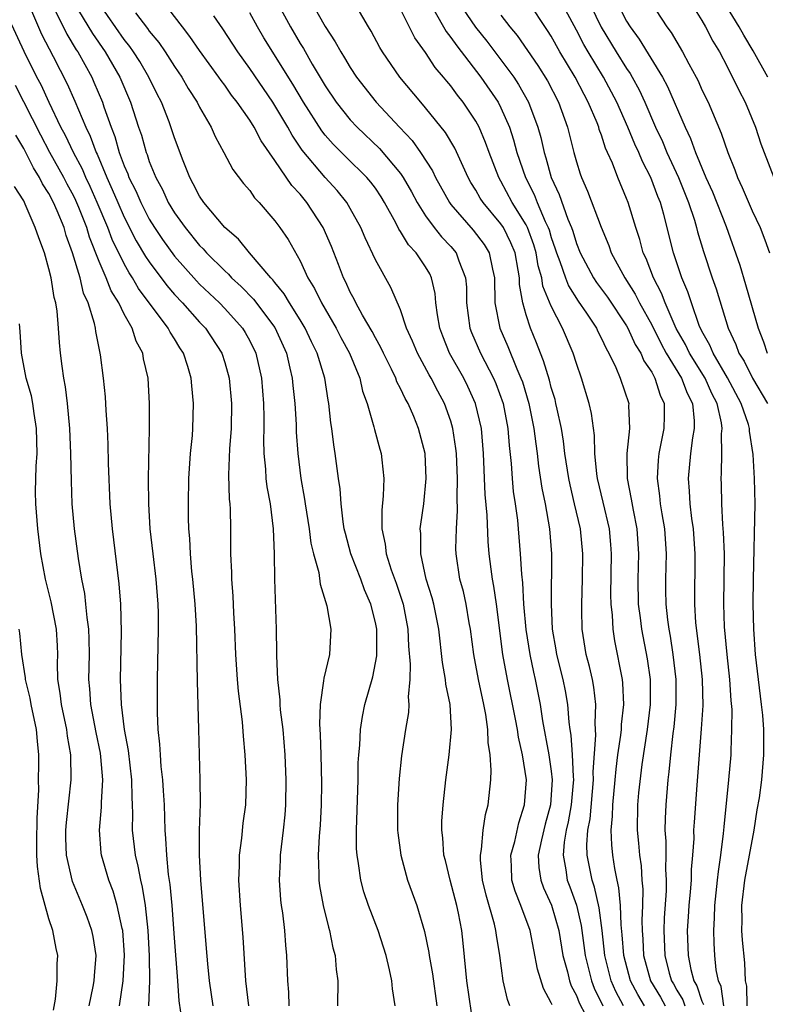
# Model space of a CAD drawing. Units: inches. Extents: x 2604000 to 2607000, y 1524000 to 1527000.
# Drawn here: x 2605405 to 2605464, y 1525123 to 1525202 of the extents above; entities that cross this region are included whole.
import ezdxf

# ---------------------------------------------------------------- set-up
doc = ezdxf.new("R2010")
doc.units = ezdxf.units.IN
doc.header["$MEASUREMENT"] = 0
doc.layers.add('LD26041524_2ft', color=62, linetype='Continuous')

msp = doc.modelspace()

# ---------------------------------------------------------------- linework, layer by layer
at = {"layer": 'LD26041524_2ft'}
for points, elevation in [([(2605464.234, 1525197), (2605463.082, 1525199.082), (2605462.327, 1525200.327), (2605461.964, 1525201), (2605459.523, 1525205)], 7796), ([(2605449.673, 1525203.672), (2605450.972, 1525200.972), (2605452.168, 1525199), (2605453, 1525197.671), (2605453.276, 1525197.276), (2605453.434, 1525197), (2605453.989, 1525195.989), (2605454.446, 1525195), (2605455.311, 1525193), (2605455.857, 1525191.857), (2605456.212, 1525191), (2605457.125, 1525189), (2605457.931, 1525187), (2605458.395, 1525185.605), (2605458.571, 1525185), (2605458.655, 1525184.654), (2605459.112, 1525183.112), (2605459.812, 1525181), (2605460.12, 1525180.12), (2605461.088, 1525177), (2605461.7, 1525175.7), (2605461.936, 1525175), (2605462.35, 1525174.35), (2605463.013, 1525173), (2605464.22, 1525171)], 7804), ([(2605420.075, 1525123), (2605419.796, 1525125), (2605419.654, 1525126.346), (2605419.564, 1525127.564), (2605419.092, 1525133), (2605418.989, 1525135), (2605419.006, 1525137), (2605419.065, 1525139.065), (2605419.05, 1525141), (2605418.952, 1525145.048), (2605418.83, 1525148.83), (2605418.749, 1525153.251), (2605418.653, 1525155), (2605418.467, 1525157), (2605418.394, 1525157.606), (2605418.271, 1525159), (2605418.218, 1525160.218), (2605418.146, 1525161), (2605418.12, 1525161.88), (2605418.109, 1525163), (2605418.151, 1525165), (2605418.289, 1525167), (2605418.43, 1525168.43), (2605418.469, 1525169), (2605418.53, 1525171), (2605418.383, 1525172.383), (2605418.34, 1525173), (2605418.07, 1525173.929), (2605417.722, 1525175), (2605417.428, 1525175.428), (2605417, 1525176.148), (2605416.662, 1525176.662), (2605416.506, 1525177), (2605414.149, 1525180.149), (2605413.664, 1525181), (2605413.396, 1525181.396), (2605413, 1525182.107), (2605412.047, 1525184.047), (2605411.695, 1525185), (2605410.85, 1525187), (2605410.283, 1525188.283), (2605409.941, 1525189), (2605409.669, 1525189.669), (2605408.968, 1525191), (2605408.329, 1525192.329), (2605407.962, 1525193), (2605407.019, 1525194.981), (2605406.385, 1525196.385), (2605406.058, 1525197), (2605405.038, 1525199.038), (2605403.199, 1525203)], 7840), ([(2605405.549, 1525202.451), (2605406.425, 1525200.425), (2605407.358, 1525198.642), (2605408.465, 1525196.465), (2605409.07, 1525195.07), (2605409.938, 1525193), (2605410.297, 1525192.297), (2605410.762, 1525191), (2605410.844, 1525190.844), (2605411.611, 1525189), (2605412.052, 1525188.052), (2605412.485, 1525187), (2605413, 1525185.823), (2605413.961, 1525183.961), (2605414.702, 1525182.702), (2605415, 1525182.263), (2605416.392, 1525180.392), (2605417, 1525179.681), (2605417.639, 1525179), (2605419, 1525177.48), (2605419.463, 1525177), (2605420.772, 1525175), (2605421, 1525174.266), (2605421.348, 1525173), (2605421.537, 1525171), (2605421.509, 1525169), (2605421.385, 1525167.385), (2605421.309, 1525165.309), (2605421.362, 1525163.363), (2605421.408, 1525163), (2605421.437, 1525162.563), (2605421.467, 1525161), (2605421.471, 1525159), (2605421.535, 1525157.535), (2605421.534, 1525157), (2605421.638, 1525155.638), (2605421.694, 1525154.305), (2605421.78, 1525153), (2605421.863, 1525151), (2605421.986, 1525149), (2605422.066, 1525148.066), (2605422.388, 1525145.612), (2605422.469, 1525144.469), (2605422.614, 1525143), (2605422.704, 1525141), (2605422.649, 1525139), (2605422.452, 1525137.548), (2605422.344, 1525136.344), (2605422.156, 1525135), (2605422.158, 1525134.159), (2605422.11, 1525133), (2605422.244, 1525131), (2605422.456, 1525128.456), (2605422.652, 1525125), (2605422.895, 1525123)], 7838), ([(2605407.319, 1525202.681), (2605408.426, 1525200.426), (2605409.179, 1525199.179), (2605409.301, 1525199), (2605410.411, 1525197), (2605410.596, 1525196.596), (2605411.267, 1525195), (2605411.385, 1525194.615), (2605411.96, 1525193), (2605412.264, 1525192.264), (2605412.608, 1525191), (2605413, 1525189.928), (2605413.281, 1525189.281), (2605413.374, 1525189), (2605413.926, 1525187.926), (2605414.321, 1525187), (2605415, 1525185.685), (2605415.42, 1525185), (2605416.055, 1525184.055), (2605417, 1525182.739), (2605418.755, 1525180.755), (2605419, 1525180.503), (2605420.583, 1525179), (2605421, 1525178.567), (2605422.421, 1525177), (2605422.642, 1525176.642), (2605423, 1525175.99), (2605423.487, 1525175), (2605423.92, 1525173), (2605424.094, 1525171), (2605424.13, 1525169.87), (2605424.13, 1525169), (2605424.098, 1525168.098), (2605424.121, 1525167), (2605424.255, 1525165.745), (2605424.286, 1525165), (2605424.356, 1525164.356), (2605424.618, 1525163), (2605424.863, 1525161), (2605424.936, 1525159), (2605424.968, 1525157), (2605425.105, 1525153), (2605425.127, 1525151.127), (2605425.117, 1525150.883), (2605425.195, 1525149), (2605425.388, 1525147.388), (2605425.392, 1525147), (2605425.425, 1525146.575), (2605425.623, 1525145), (2605425.792, 1525143), (2605425.876, 1525141), (2605425.845, 1525139), (2605425.784, 1525138.217), (2605425.659, 1525137), (2605425.414, 1525135), (2605425.409, 1525134.591), (2605425.335, 1525133), (2605425.443, 1525131.443), (2605425.496, 1525131), (2605425.592, 1525130.408), (2605425.75, 1525129), (2605425.833, 1525127.833), (2605425.931, 1525127), (2605426.01, 1525125), (2605426.086, 1525124.086), (2605426.102, 1525123)], 7836), ([(2605409, 1525202.92), (2605410.465, 1525200.465), (2605411.478, 1525199), (2605412.657, 1525197), (2605413.512, 1525195), (2605414.149, 1525193), (2605414.365, 1525192.365), (2605414.739, 1525191), (2605414.818, 1525190.818), (2605415, 1525190.268), (2605415.512, 1525189), (2605416.041, 1525188.041), (2605416.505, 1525187), (2605417, 1525186.184), (2605417.848, 1525185), (2605419, 1525183.588), (2605419.299, 1525183.299), (2605419.554, 1525183), (2605421, 1525181.554), (2605421.295, 1525181.295), (2605421.551, 1525181), (2605422.305, 1525180.305), (2605423.292, 1525179.292), (2605425, 1525177.039), (2605425.915, 1525175), (2605426.195, 1525173.805), (2605426.363, 1525173), (2605426.416, 1525172.416), (2605426.58, 1525171), (2605426.689, 1525169.311), (2605426.705, 1525168.705), (2605426.812, 1525167), (2605427.057, 1525165), (2605427.354, 1525163.354), (2605427.398, 1525163), (2605427.718, 1525161), (2605427.864, 1525159.865), (2605428.078, 1525159), (2605428.486, 1525157.513), (2605428.6, 1525156.6), (2605429.125, 1525154.875), (2605429.441, 1525153), (2605429.336, 1525151), (2605428.887, 1525149.113), (2605428.881, 1525148.882), (2605428.597, 1525147), (2605428.552, 1525145.448), (2605428.614, 1525144.614), (2605428.667, 1525143), (2605428.712, 1525140.711), (2605428.685, 1525139), (2605428.597, 1525137.403), (2605428.52, 1525136.52), (2605428.436, 1525135), (2605428.498, 1525133.502), (2605428.491, 1525133), (2605428.543, 1525132.543), (2605428.829, 1525131), (2605429.258, 1525129.258), (2605429.347, 1525129), (2605429.621, 1525127.621), (2605429.803, 1525127), (2605429.887, 1525125.887), (2605430.019, 1525125), (2605429.991, 1525123)], 7834), ([(2605434.575, 1525123), (2605434.355, 1525124.355), (2605434.315, 1525125), (2605434.134, 1525125.866), (2605433.851, 1525127), (2605433.213, 1525129), (2605432.454, 1525131), (2605432.084, 1525132.084), (2605431.836, 1525133), (2605431.668, 1525134.332), (2605431.54, 1525135), (2605431.504, 1525135.505), (2605431.504, 1525137), (2605431.619, 1525141), (2605431.636, 1525142.364), (2605431.675, 1525143), (2605431.753, 1525143.752), (2605431.801, 1525145), (2605431.963, 1525146.037), (2605432.169, 1525147), (2605432.791, 1525149.209), (2605433.105, 1525150.895), (2605433.103, 1525153), (2605433, 1525153.532), (2605432.646, 1525155), (2605432.138, 1525156.138), (2605431.832, 1525157), (2605431.052, 1525159), (2605430.617, 1525160.617), (2605430.526, 1525161), (2605430.429, 1525161.571), (2605430.264, 1525163), (2605430.19, 1525164.19), (2605430.067, 1525165), (2605429.809, 1525167), (2605429.683, 1525167.683), (2605429.535, 1525169), (2605429.456, 1525169.456), (2605429.298, 1525171), (2605429.243, 1525171.243), (2605428.965, 1525173), (2605428.356, 1525175), (2605427.901, 1525175.902), (2605427.401, 1525177), (2605427, 1525177.665), (2605426.148, 1525179), (2605425.732, 1525179.732), (2605425, 1525180.616), (2605424.836, 1525180.836), (2605424.671, 1525181), (2605422.964, 1525183), (2605422.09, 1525184.09), (2605421, 1525185.021), (2605419.336, 1525187), (2605419, 1525187.499), (2605418.503, 1525188.503), (2605418.215, 1525189), (2605417.683, 1525190.317), (2605417, 1525192.144), (2605416.794, 1525192.794), (2605416.568, 1525193.433), (2605415.959, 1525195), (2605415.63, 1525195.63), (2605414.973, 1525197), (2605414.235, 1525198.235), (2605413.752, 1525199), (2605413.446, 1525199.446), (2605413, 1525200.003), (2605411, 1525202.861)], 7832), ([(2605440.84, 1525121.16), (2605440.29, 1525125), (2605440.192, 1525125.808), (2605439.989, 1525127.99), (2605439.88, 1525129), (2605439.62, 1525130.38), (2605439.486, 1525131), (2605438.957, 1525133), (2605438.578, 1525134.578), (2605438.461, 1525135), (2605438.377, 1525136.377), (2605438.289, 1525137), (2605438.297, 1525137.703), (2605438.386, 1525139), (2605438.603, 1525141), (2605438.867, 1525143), (2605439.063, 1525145), (2605438.963, 1525147), (2605438.612, 1525148.613), (2605438.586, 1525149), (2605438.342, 1525150.343), (2605438.056, 1525153), (2605437.646, 1525155), (2605437.511, 1525155.511), (2605437.041, 1525157), (2605436.607, 1525159), (2605436.618, 1525160.618), (2605436.576, 1525161), (2605436.614, 1525161.386), (2605436.847, 1525163), (2605437.049, 1525165), (2605436.959, 1525167), (2605436.436, 1525169), (2605436.054, 1525169.946), (2605435.597, 1525171), (2605435.373, 1525171.373), (2605435, 1525172.194), (2605434.719, 1525172.719), (2605434.627, 1525173), (2605434.289, 1525173.711), (2605433.639, 1525175), (2605433.441, 1525175.442), (2605433, 1525176.209), (2605432.73, 1525176.73), (2605431.964, 1525178.036), (2605431.443, 1525179), (2605431.304, 1525179.304), (2605431, 1525179.869), (2605430.653, 1525180.653), (2605430.471, 1525181), (2605430.07, 1525182.07), (2605429.497, 1525183.497), (2605428.829, 1525185), (2605427.537, 1525187), (2605427, 1525187.654), (2605426.352, 1525188.352), (2605425, 1525190.344), (2605423.908, 1525191.908), (2605423.349, 1525193), (2605423, 1525193.551), (2605421.989, 1525195), (2605421.551, 1525195.551), (2605421, 1525196.342), (2605420.715, 1525196.715), (2605420.529, 1525197), (2605419, 1525199.121), (2605418.238, 1525200.238), (2605417.636, 1525201), (2605416.114, 1525203)], 7828), ([(2605425.146, 1525203), (2605426.238, 1525201), (2605427, 1525199.684), (2605427.267, 1525199.267), (2605427.975, 1525198.026), (2605429, 1525196.306), (2605429.882, 1525195), (2605431, 1525193.591), (2605431.544, 1525193), (2605433.314, 1525191.314), (2605435, 1525189.319), (2605435.221, 1525189), (2605435.865, 1525187.865), (2605436.329, 1525187), (2605437, 1525185.94), (2605437.685, 1525185), (2605438.266, 1525184.266), (2605439, 1525183.503), (2605439.432, 1525183), (2605439.634, 1525182.366), (2605440.186, 1525181), (2605440.245, 1525180.245), (2605440.252, 1525179), (2605440.521, 1525177), (2605440.65, 1525176.65), (2605441.356, 1525175), (2605442.399, 1525173), (2605442.584, 1525172.584), (2605443.171, 1525171), (2605443.551, 1525169), (2605443.644, 1525167.644), (2605443.804, 1525166.197), (2605443.879, 1525165), (2605443.98, 1525163.979), (2605444.13, 1525163), (2605444.305, 1525161.695), (2605444.377, 1525161), (2605444.534, 1525159), (2605444.623, 1525157.377), (2605444.705, 1525156.704), (2605444.804, 1525155), (2605444.981, 1525152.981), (2605445.294, 1525151), (2605445.584, 1525149.584), (2605445.724, 1525149), (2605446.108, 1525147), (2605446.307, 1525145.693), (2605446.815, 1525143), (2605447, 1525141.698), (2605447.082, 1525141), (2605446.954, 1525139), (2605446.523, 1525137.477), (2605446.221, 1525136.221), (2605445.96, 1525135), (2605446.009, 1525134.009), (2605446.165, 1525133), (2605446.385, 1525132.385), (2605447.016, 1525131.016), (2605447.605, 1525129), (2605447.935, 1525127), (2605448.293, 1525125.707), (2605448.456, 1525125), (2605448.593, 1525124.593), (2605449, 1525123.828), (2605449.224, 1525123.224), (2605449.715, 1525122.285)], 7822), ([(2605427.896, 1525203), (2605429, 1525201.014), (2605429.81, 1525199.81), (2605430.238, 1525199), (2605430.541, 1525198.541), (2605431, 1525197.748), (2605431.498, 1525197), (2605433.058, 1525195), (2605434.909, 1525193), (2605435.931, 1525191.931), (2605436.579, 1525191), (2605437.535, 1525189.535), (2605437.786, 1525189), (2605438.889, 1525187), (2605439, 1525186.853), (2605440.79, 1525184.79), (2605441.659, 1525183.659), (2605442.071, 1525183), (2605442.321, 1525181.679), (2605442.493, 1525181), (2605442.521, 1525179), (2605442.902, 1525177), (2605443.536, 1525175.536), (2605444.249, 1525173.751), (2605444.591, 1525173), (2605444.702, 1525172.702), (2605445.219, 1525171), (2605445.625, 1525169), (2605445.765, 1525167.764), (2605445.88, 1525167), (2605445.989, 1525165.989), (2605446.254, 1525164.254), (2605446.517, 1525163), (2605446.873, 1525161), (2605447.016, 1525159), (2605446.992, 1525155), (2605447.085, 1525153), (2605447.372, 1525151.372), (2605447.424, 1525151), (2605447.923, 1525149), (2605448.103, 1525148.103), (2605448.297, 1525147), (2605448.391, 1525145.609), (2605448.479, 1525145), (2605448.56, 1525144.56), (2605448.658, 1525143), (2605448.738, 1525141.262), (2605448.769, 1525141), (2605448.754, 1525140.754), (2605448.597, 1525139), (2605448.351, 1525137.649), (2605448.197, 1525137), (2605448.023, 1525136.023), (2605447.937, 1525135), (2605448.162, 1525133.838), (2605448.279, 1525133), (2605448.481, 1525132.481), (2605449.005, 1525131.005), (2605449.384, 1525129.385), (2605449.708, 1525127), (2605450.197, 1525125), (2605450.414, 1525124.414), (2605451.107, 1525123)], 7820), ([(2605452.753, 1525123), (2605452.141, 1525124.141), (2605451.775, 1525125), (2605451.28, 1525127), (2605451.051, 1525129), (2605450.803, 1525130.804), (2605450.454, 1525132.454), (2605450.263, 1525133), (2605449.869, 1525135), (2605449.834, 1525135.834), (2605449.924, 1525137), (2605450.099, 1525137.901), (2605450.376, 1525141), (2605450.35, 1525141.65), (2605450.56, 1525144.559), (2605450.497, 1525145.503), (2605450.557, 1525147), (2605450.392, 1525148.392), (2605450.274, 1525149), (2605450.043, 1525150.043), (2605449.78, 1525151), (2605449.463, 1525153), (2605449.448, 1525154.552), (2605449.426, 1525155), (2605449.489, 1525157), (2605449.513, 1525159), (2605449.323, 1525161), (2605448.865, 1525163), (2605448.496, 1525164.496), (2605448.397, 1525165), (2605448.092, 1525167), (2605447.978, 1525167.978), (2605447.811, 1525169), (2605447.463, 1525170.537), (2605447.375, 1525171), (2605447.3, 1525171.3), (2605447, 1525172.273), (2605446.854, 1525172.854), (2605446.397, 1525174.397), (2605446.147, 1525175), (2605445.828, 1525175.828), (2605445.341, 1525177), (2605445, 1525178.048), (2605444.728, 1525179), (2605444.48, 1525180.48), (2605444.472, 1525181), (2605444.38, 1525181.62), (2605444.123, 1525183), (2605443.795, 1525183.795), (2605443.191, 1525185), (2605443, 1525185.298), (2605441.569, 1525187), (2605441.346, 1525187.346), (2605441, 1525187.984), (2605440.608, 1525188.609), (2605440.391, 1525189), (2605439.844, 1525190.156), (2605439.32, 1525191.32), (2605438.584, 1525192.584), (2605437, 1525194.545), (2605436.605, 1525195), (2605434.95, 1525197), (2605433.578, 1525199), (2605433.36, 1525199.36), (2605432.657, 1525200.657), (2605432.444, 1525201), (2605431.284, 1525203)], 7818), ([(2605439.596, 1525203), (2605440.969, 1525200.969), (2605441.864, 1525199.864), (2605444.01, 1525197), (2605444.403, 1525196.403), (2605445.196, 1525195), (2605445.938, 1525193), (2605446.17, 1525192.171), (2605446.425, 1525191), (2605446.57, 1525190.57), (2605447, 1525189), (2605447.638, 1525187.638), (2605448.318, 1525185.681), (2605448.608, 1525185), (2605448.711, 1525184.711), (2605449, 1525183.734), (2605449.291, 1525183), (2605450.361, 1525181), (2605450.616, 1525180.616), (2605451.469, 1525179.469), (2605453, 1525177.189), (2605453.107, 1525177), (2605453.695, 1525175.696), (2605454.132, 1525175), (2605454.376, 1525174.375), (2605455, 1525173.475), (2605455.26, 1525173), (2605455.663, 1525171.662), (2605455.986, 1525171), (2605455.984, 1525170.016), (2605455.959, 1525169), (2605455.57, 1525167), (2605455.519, 1525166.481), (2605455.43, 1525165), (2605455.628, 1525163.628), (2605455.684, 1525163), (2605455.808, 1525162.193), (2605456.021, 1525161), (2605456.141, 1525159), (2605456.084, 1525157), (2605456.11, 1525156.11), (2605456.117, 1525155), (2605456.249, 1525153.751), (2605456.356, 1525153), (2605456.459, 1525152.459), (2605456.688, 1525151), (2605456.927, 1525149), (2605456.932, 1525147), (2605456.764, 1525145.236), (2605456.685, 1525144.685), (2605456.488, 1525143), (2605456.366, 1525141.634), (2605456.284, 1525141), (2605456.121, 1525139), (2605456.073, 1525137.927), (2605456.057, 1525137), (2605456.124, 1525136.123), (2605456.125, 1525135), (2605456.103, 1525133.897), (2605456.161, 1525133), (2605456.148, 1525132.148), (2605455.998, 1525130.002), (2605455.951, 1525129), (2605456.037, 1525127), (2605456.4, 1525125.6), (2605456.574, 1525125), (2605456.735, 1525124.735), (2605457, 1525124.241), (2605457.467, 1525123.467), (2605457.623, 1525123)], 7812), ([(2605460.739, 1525123), (2605460.525, 1525124.526), (2605460.308, 1525125), (2605460.144, 1525125.856), (2605460.037, 1525127), (2605459.975, 1525127.975), (2605459.935, 1525129), (2605460, 1525130.001), (2605460.019, 1525131), (2605460.244, 1525133), (2605460.306, 1525133.694), (2605460.502, 1525135), (2605460.717, 1525136.717), (2605460.755, 1525137.245), (2605461.152, 1525141), (2605461.313, 1525143), (2605461.313, 1525143.312), (2605461.391, 1525145), (2605461.395, 1525146.605), (2605461.331, 1525147.331), (2605461.229, 1525149), (2605461.001, 1525151), (2605460.798, 1525153.202), (2605460.739, 1525155), (2605460.781, 1525159), (2605460.719, 1525160.719), (2605460.659, 1525161.341), (2605460.575, 1525163), (2605460.549, 1525164.549), (2605460.526, 1525165), (2605460.565, 1525165.435), (2605460.594, 1525167), (2605460.561, 1525168.561), (2605460.611, 1525169), (2605460.562, 1525169.439), (2605460.203, 1525171), (2605459.792, 1525171.792), (2605459.242, 1525173), (2605458.002, 1525175), (2605457.683, 1525175.683), (2605456.958, 1525176.958), (2605456.069, 1525179), (2605455.787, 1525179.787), (2605455.14, 1525181), (2605454.552, 1525182.552), (2605454.331, 1525183), (2605454.056, 1525184.056), (2605453.743, 1525185), (2605453.123, 1525187), (2605453, 1525187.323), (2605452.291, 1525189), (2605451.874, 1525190.126), (2605451.488, 1525191), (2605451.326, 1525191.326), (2605451, 1525192.358), (2605450.825, 1525192.825), (2605450.782, 1525193), (2605450.648, 1525193.351), (2605449.951, 1525195), (2605449.612, 1525195.612), (2605448.897, 1525197), (2605447.687, 1525199), (2605447, 1525200.246), (2605446.712, 1525200.712), (2605445.184, 1525203)], 7808), ([(2605462.599, 1525123), (2605462.561, 1525124.561), (2605462.476, 1525125), (2605462.409, 1525126.409), (2605462.234, 1525128.235), (2605462.187, 1525129), (2605462.203, 1525129.797), (2605462.186, 1525131), (2605462.422, 1525133), (2605463.15, 1525137), (2605463.39, 1525138.61), (2605463.577, 1525139.577), (2605463.768, 1525141), (2605463.938, 1525143), (2605463.915, 1525143.915), (2605463.913, 1525145), (2605463.835, 1525146.165), (2605463.75, 1525147), (2605463.66, 1525147.66), (2605463.271, 1525151), (2605463.124, 1525153), (2605463.08, 1525155), (2605463.091, 1525157), (2605463.225, 1525163), (2605463.195, 1525165), (2605463.075, 1525166.926), (2605462.778, 1525168.778), (2605462.774, 1525169), (2605462.694, 1525169.306), (2605462.129, 1525171), (2605461.04, 1525173.04), (2605459.888, 1525175), (2605459.638, 1525175.638), (2605459, 1525176.751), (2605458.785, 1525177.215), (2605458.158, 1525179), (2605457.885, 1525179.884), (2605457.409, 1525181), (2605456.735, 1525183), (2605455.964, 1525186.035), (2605455.686, 1525187), (2605455.482, 1525187.482), (2605454.93, 1525189), (2605454.265, 1525190.265), (2605453.982, 1525191), (2605453.662, 1525191.662), (2605453.11, 1525193), (2605452.217, 1525195), (2605451.803, 1525195.803), (2605451.155, 1525197), (2605449.935, 1525199), (2605449.592, 1525199.592), (2605449, 1525200.742), (2605447.786, 1525203)], 7806), ([(2605452.207, 1525203), (2605453, 1525201.455), (2605453.277, 1525201), (2605454.009, 1525200.009), (2605455.862, 1525197), (2605456.255, 1525196.255), (2605457.654, 1525193), (2605458.093, 1525192.093), (2605458.483, 1525191), (2605459.32, 1525189), (2605459.844, 1525187.844), (2605460.919, 1525185.081), (2605462.004, 1525182.004), (2605462.476, 1525180.475), (2605463.467, 1525177), (2605463.892, 1525175.892), (2605464.185, 1525175)], 7802), ([(2605454.91, 1525203), (2605456.203, 1525201), (2605456.548, 1525200.548), (2605457.451, 1525199), (2605457.948, 1525198.052), (2605458.536, 1525197), (2605458.691, 1525196.692), (2605459, 1525195.992), (2605459.481, 1525195), (2605460.537, 1525192.537), (2605461.05, 1525191), (2605461.615, 1525189.615), (2605461.833, 1525189), (2605462.21, 1525188.21), (2605463, 1525186.34), (2605463.632, 1525185), (2605464.018, 1525184.018), (2605464.368, 1525183)], 7800), ([(2605458.058, 1525203), (2605459, 1525201.504), (2605459.294, 1525201), (2605459.872, 1525199.871), (2605460.398, 1525199), (2605461, 1525197.849), (2605461.277, 1525197.277), (2605461.443, 1525197), (2605461.942, 1525195.942), (2605462.434, 1525195), (2605463.252, 1525193), (2605463.689, 1525191.69), (2605463.94, 1525191), (2605464.716, 1525189)], 7798), ([(2605413.89, 1525202.11), (2605414.858, 1525200.858), (2605415, 1525200.649), (2605415.749, 1525199.749), (2605416.255, 1525199), (2605417, 1525197.838), (2605417.582, 1525197), (2605418.097, 1525196.097), (2605418.803, 1525195), (2605419, 1525194.601), (2605419.937, 1525193), (2605420.253, 1525192.253), (2605420.94, 1525191), (2605421.643, 1525189.643), (2605422.512, 1525188.512), (2605423, 1525187.948), (2605423.381, 1525187.381), (2605423.75, 1525187), (2605425, 1525185.554), (2605425.402, 1525185), (2605426.049, 1525184.049), (2605427, 1525182.362), (2605427.63, 1525181), (2605428.158, 1525180.158), (2605428.704, 1525179), (2605429.873, 1525177), (2605430.258, 1525176.258), (2605430.95, 1525175), (2605431.764, 1525173), (2605431.983, 1525171.983), (2605432.338, 1525171), (2605432.876, 1525169.124), (2605432.917, 1525168.917), (2605433.355, 1525167.355), (2605433.466, 1525167), (2605433.505, 1525166.495), (2605433.679, 1525165), (2605433.629, 1525163.629), (2605433.504, 1525162.497), (2605433.512, 1525161), (2605433.781, 1525159.781), (2605433.857, 1525159), (2605434.267, 1525157.733), (2605434.659, 1525156.659), (2605435.212, 1525155), (2605435.584, 1525153), (2605435.643, 1525151.643), (2605435.776, 1525150.224), (2605435.738, 1525149), (2605435.612, 1525147.613), (2605435.662, 1525147), (2605435.628, 1525146.372), (2605435.401, 1525145), (2605435.089, 1525142.911), (2605434.891, 1525141.109), (2605434.758, 1525139), (2605434.764, 1525137), (2605434.78, 1525136.78), (2605435.016, 1525135), (2605435.569, 1525133), (2605436.289, 1525131), (2605436.913, 1525128.912), (2605437.249, 1525127.248), (2605437.277, 1525127), (2605437.542, 1525125.542), (2605437.891, 1525123)], 7830), ([(2605443.706, 1525123), (2605443.509, 1525123.509), (2605443.167, 1525125), (2605442.894, 1525127), (2605442.632, 1525128.632), (2605442.598, 1525129), (2605442.485, 1525129.515), (2605441.815, 1525131.815), (2605441.533, 1525133), (2605441.37, 1525134.63), (2605441.358, 1525135), (2605441.459, 1525135.459), (2605441.593, 1525137), (2605441.767, 1525138.233), (2605441.987, 1525139), (2605442.186, 1525141), (2605442.222, 1525141.778), (2605442.138, 1525143), (2605441.968, 1525143.968), (2605441.947, 1525145), (2605441.784, 1525146.216), (2605441.63, 1525147), (2605441.196, 1525149), (2605440.826, 1525151), (2605440.583, 1525153), (2605440.478, 1525153.522), (2605440.221, 1525155), (2605440.002, 1525156.002), (2605439.722, 1525157), (2605439.431, 1525159), (2605439.413, 1525159.413), (2605439.451, 1525161), (2605439.543, 1525162.457), (2605439.503, 1525163.503), (2605439.533, 1525165), (2605439.447, 1525167), (2605439.412, 1525167.412), (2605439.176, 1525169), (2605439, 1525169.593), (2605438.503, 1525171), (2605437.97, 1525171.97), (2605437.445, 1525173), (2605437.278, 1525173.278), (2605436.342, 1525175), (2605435.961, 1525175.961), (2605435.486, 1525177), (2605435, 1525178.453), (2605434.242, 1525180.242), (2605433, 1525182.433), (2605432.179, 1525184.179), (2605431.842, 1525185), (2605431, 1525186.536), (2605430.73, 1525187), (2605429.949, 1525187.949), (2605429, 1525189), (2605427.174, 1525191.174), (2605426.365, 1525192.365), (2605426.024, 1525193), (2605425, 1525194.741), (2605424.832, 1525195), (2605423, 1525197.683), (2605422.052, 1525199), (2605420.847, 1525200.847), (2605420.135, 1525201.865)], 7826), ([(2605447.062, 1525123.062), (2605447, 1525123.246), (2605446.382, 1525124.383), (2605445.917, 1525125.917), (2605445.319, 1525129), (2605444.577, 1525131), (2605444.121, 1525132.121), (2605443.875, 1525133), (2605443.839, 1525134.161), (2605443.793, 1525135), (2605444.092, 1525136.092), (2605444.412, 1525137.588), (2605444.878, 1525139), (2605445.019, 1525141), (2605444.724, 1525143), (2605444.397, 1525144.396), (2605444.316, 1525145), (2605444.162, 1525145.838), (2605443.525, 1525149), (2605443.15, 1525151), (2605442.637, 1525155), (2605442.438, 1525156.437), (2605442.32, 1525157), (2605442.217, 1525157.783), (2605442.07, 1525159), (2605441.982, 1525159.983), (2605441.908, 1525162.092), (2605441.75, 1525163.75), (2605441.597, 1525167), (2605441.435, 1525169), (2605440.983, 1525171), (2605440.352, 1525172.352), (2605440.028, 1525173), (2605438.906, 1525175), (2605438.363, 1525176.363), (2605438.129, 1525177), (2605437.945, 1525178.055), (2605437.82, 1525179), (2605437.757, 1525179.757), (2605437.477, 1525181), (2605437.322, 1525181.322), (2605437, 1525181.869), (2605436.249, 1525183), (2605435.631, 1525183.631), (2605435, 1525184.692), (2605434.87, 1525184.87), (2605434.614, 1525185.386), (2605433.728, 1525187), (2605433.454, 1525187.454), (2605433, 1525188.135), (2605432.635, 1525188.635), (2605432.326, 1525189), (2605430.641, 1525190.641), (2605429.642, 1525191.642), (2605429, 1525192.38), (2605428.724, 1525192.724), (2605427.269, 1525195), (2605426.428, 1525196.428), (2605424.129, 1525200.129), (2605423.617, 1525201), (2605423, 1525202.122)], 7824), ([(2605454.433, 1525123), (2605453.89, 1525123.89), (2605453.315, 1525125), (2605452.785, 1525127), (2605452.658, 1525128.658), (2605452.557, 1525129.443), (2605452.503, 1525131), (2605452.39, 1525132.39), (2605452.245, 1525133), (2605452.059, 1525133.942), (2605451.897, 1525135), (2605451.814, 1525135.813), (2605451.763, 1525137), (2605451.88, 1525138.12), (2605451.898, 1525139), (2605452.1, 1525141), (2605452.16, 1525141.84), (2605452.311, 1525143), (2605452.548, 1525144.548), (2605452.586, 1525145), (2605452.601, 1525145.399), (2605452.789, 1525147), (2605452.712, 1525148.712), (2605452.676, 1525149), (2605452.071, 1525152.071), (2605451.931, 1525153), (2605451.877, 1525154.123), (2605451.771, 1525155), (2605451.754, 1525155.755), (2605451.798, 1525159), (2605451.749, 1525159.749), (2605451.63, 1525161), (2605451.138, 1525163.138), (2605450.681, 1525165), (2605450.623, 1525165.377), (2605450.459, 1525167), (2605450.431, 1525168.431), (2605450.196, 1525170.196), (2605450.012, 1525171), (2605449.404, 1525173), (2605449, 1525174.164), (2605448.742, 1525175), (2605447.889, 1525177), (2605447, 1525178.738), (2605446.342, 1525180.342), (2605446.255, 1525181), (2605445.97, 1525181.97), (2605445.807, 1525183), (2605445.623, 1525183.622), (2605445.108, 1525185), (2605445, 1525185.218), (2605443.895, 1525187), (2605443, 1525188.7), (2605442.818, 1525189), (2605442.047, 1525191), (2605441.776, 1525191.777), (2605441.265, 1525193), (2605441, 1525193.492), (2605439.991, 1525195), (2605439.548, 1525195.548), (2605439, 1525196.305), (2605438.678, 1525196.678), (2605438.426, 1525197), (2605437.766, 1525197.766), (2605437, 1525198.943), (2605436.136, 1525200.136), (2605435, 1525202.395)], 7816), ([(2605437.642, 1525202.358), (2605438.623, 1525200.623), (2605439, 1525200.161), (2605439.474, 1525199.474), (2605441.403, 1525197), (2605442.769, 1525195), (2605443, 1525194.55), (2605443.681, 1525193), (2605444.008, 1525192.008), (2605444.273, 1525191), (2605444.941, 1525189), (2605445.634, 1525187.634), (2605445.875, 1525187), (2605446.518, 1525185.482), (2605446.757, 1525185), (2605446.823, 1525184.823), (2605447, 1525184.225), (2605447.323, 1525183.323), (2605447.419, 1525183), (2605447.689, 1525182.311), (2605448.125, 1525181), (2605448.363, 1525180.363), (2605449.146, 1525179.146), (2605449.805, 1525178.195), (2605450.596, 1525177), (2605450.72, 1525176.72), (2605451, 1525176.18), (2605451.365, 1525175.365), (2605451.591, 1525175), (2605452.132, 1525173.867), (2605452.486, 1525173), (2605453.166, 1525171), (2605453.162, 1525170.838), (2605453.24, 1525169), (2605453.022, 1525167), (2605453.044, 1525165), (2605453.376, 1525163.376), (2605453.521, 1525162.48), (2605453.826, 1525161), (2605453.945, 1525159), (2605453.887, 1525157), (2605453.934, 1525155), (2605454.087, 1525153.913), (2605454.197, 1525153), (2605454.64, 1525150.639), (2605454.872, 1525149), (2605454.877, 1525148.878), (2605454.886, 1525147), (2605454.644, 1525145), (2605454.217, 1525142.217), (2605453.958, 1525139.958), (2605453.877, 1525139), (2605453.835, 1525137), (2605453.947, 1525135.947), (2605454.015, 1525135), (2605454.147, 1525134.146), (2605454.222, 1525133), (2605454.288, 1525132.287), (2605454.269, 1525131), (2605454.213, 1525129.787), (2605454.238, 1525129), (2605454.297, 1525128.297), (2605454.357, 1525127), (2605454.905, 1525125), (2605455.692, 1525123.692), (2605456.064, 1525123)], 7814), ([(2605443, 1525201.929), (2605443.712, 1525201), (2605444.298, 1525200.298), (2605445.932, 1525197.932), (2605446.698, 1525196.698), (2605447.589, 1525195), (2605448.303, 1525193), (2605448.788, 1525191), (2605449, 1525190.237), (2605449.295, 1525189.295), (2605449.399, 1525189), (2605449.897, 1525187.897), (2605450.966, 1525185.034), (2605451.579, 1525183.579), (2605451.775, 1525183), (2605452.849, 1525181), (2605453.693, 1525179.693), (2605454.035, 1525179), (2605455, 1525177.261), (2605455.749, 1525175.749), (2605456.16, 1525175), (2605457.383, 1525173), (2605457.814, 1525171.815), (2605458.241, 1525171), (2605458.392, 1525169.608), (2605458.391, 1525169), (2605458.245, 1525168.245), (2605458.08, 1525167), (2605457.895, 1525165), (2605457.993, 1525163.993), (2605458.04, 1525163), (2605458.176, 1525161.824), (2605458.305, 1525161), (2605458.444, 1525159), (2605458.405, 1525155), (2605458.491, 1525153.509), (2605458.802, 1525151), (2605459.018, 1525149), (2605459.062, 1525146.938), (2605458.948, 1525145.053), (2605458.587, 1525140.587), (2605458.367, 1525137.633), (2605458.339, 1525137), (2605458.34, 1525136.34), (2605458.256, 1525135), (2605458.153, 1525133.847), (2605458.137, 1525133), (2605458.065, 1525132.065), (2605457.959, 1525131), (2605457.908, 1525130.092), (2605457.823, 1525129), (2605457.897, 1525127), (2605458.102, 1525125.898), (2605458.343, 1525125), (2605458.59, 1525124.59), (2605459, 1525123.361), (2605459.114, 1525123.114)], 7810), ([(2605417.522, 1525122.478), (2605417.38, 1525123.38), (2605417.271, 1525125), (2605417, 1525128.406), (2605416.821, 1525131), (2605416.671, 1525132.671), (2605416.539, 1525133.461), (2605416.387, 1525135), (2605416.323, 1525136.323), (2605416.253, 1525137), (2605416.199, 1525139), (2605416.139, 1525140.138), (2605416.078, 1525141), (2605415.947, 1525142.053), (2605415.882, 1525143), (2605415.85, 1525143.85), (2605415.715, 1525145), (2605415.653, 1525146.347), (2605415.646, 1525147.646), (2605415.646, 1525149), (2605415.695, 1525151.696), (2605415.735, 1525153), (2605415.729, 1525154.271), (2605415.709, 1525155), (2605415.543, 1525157), (2605415.296, 1525159), (2605415.074, 1525161), (2605414.954, 1525163), (2605414.937, 1525165), (2605415.019, 1525169), (2605415.023, 1525171), (2605414.904, 1525173), (2605414.542, 1525174.542), (2605414.471, 1525175), (2605413.954, 1525175.954), (2605413.624, 1525177), (2605413, 1525178.098), (2605412.57, 1525179), (2605411.963, 1525179.963), (2605411.566, 1525181), (2605411, 1525182.314), (2605410.238, 1525184.238), (2605410.02, 1525185), (2605409.398, 1525186.602), (2605409.163, 1525187.163), (2605409, 1525187.505), (2605408.471, 1525188.471), (2605408.205, 1525189), (2605407.091, 1525191), (2605406.361, 1525192.361), (2605404.337, 1525196.337)], 7842), ([(2605414.95, 1525123), (2605415.034, 1525125), (2605415.02, 1525126.98), (2605414.902, 1525129), (2605414.687, 1525131), (2605414.46, 1525132.46), (2605414.316, 1525133), (2605414.119, 1525134.119), (2605413.889, 1525135), (2605413.669, 1525137), (2605413.691, 1525138.309), (2605413.669, 1525139), (2605413.629, 1525139.629), (2605413.615, 1525141), (2605413.338, 1525143.338), (2605413.016, 1525145), (2605412.782, 1525147), (2605412.719, 1525149), (2605412.789, 1525152.789), (2605412.724, 1525155), (2605412.609, 1525156.608), (2605412.066, 1525161), (2605411.881, 1525163), (2605411.756, 1525166.244), (2605411.729, 1525167.729), (2605411.666, 1525169), (2605411.565, 1525170.435), (2605411.51, 1525171.51), (2605411.363, 1525173), (2605411.123, 1525174.877), (2605410.734, 1525176.733), (2605410.707, 1525177), (2605410.638, 1525177.362), (2605410.128, 1525179), (2605409.772, 1525179.772), (2605409.483, 1525181), (2605408.891, 1525183), (2605408.381, 1525184.381), (2605408.211, 1525185), (2605407.672, 1525186.328), (2605407.376, 1525187), (2605407, 1525187.725), (2605406.494, 1525188.494), (2605406.267, 1525189), (2605405.775, 1525189.775), (2605405, 1525191.313), (2605404.378, 1525192.378)], 7844), ([(2605412.637, 1525123), (2605412.931, 1525125), (2605413.036, 1525127.036), (2605412.879, 1525129), (2605412.832, 1525129.168), (2605412.441, 1525131), (2605412.12, 1525132.12), (2605411.783, 1525133), (2605411.197, 1525135), (2605411.175, 1525135.175), (2605411.023, 1525137), (2605411.187, 1525138.813), (2605411.188, 1525139.188), (2605411.311, 1525141), (2605411.153, 1525142.847), (2605411.116, 1525143.116), (2605410.762, 1525144.762), (2605410.34, 1525147), (2605410.263, 1525148.263), (2605410.185, 1525149), (2605410.229, 1525151), (2605410.22, 1525152.22), (2605410.198, 1525153), (2605410.052, 1525153.948), (2605409.959, 1525155), (2605409.859, 1525155.859), (2605409.623, 1525157), (2605409.361, 1525158.639), (2605409.05, 1525161), (2605408.863, 1525163), (2605408.795, 1525164.795), (2605408.765, 1525167), (2605408.683, 1525169), (2605408.484, 1525171), (2605408.321, 1525172.321), (2605408.182, 1525173), (2605408.05, 1525173.95), (2605407.927, 1525175), (2605407.838, 1525175.838), (2605407.777, 1525177), (2605407.667, 1525178.333), (2605407.552, 1525179), (2605407.425, 1525179.425), (2605407.174, 1525181), (2605407, 1525181.728), (2605406.642, 1525183), (2605406.191, 1525184.191), (2605405.924, 1525185), (2605405.126, 1525186.874), (2605405, 1525187.127), (2605404.269, 1525188.269)], 7846), ([(2605410.208, 1525123), (2605410.523, 1525124.523), (2605410.606, 1525125), (2605410.624, 1525125.376), (2605410.765, 1525127), (2605410.526, 1525128.526), (2605410.433, 1525129), (2605410.056, 1525130.056), (2605409.683, 1525131), (2605408.896, 1525132.896), (2605408.416, 1525135), (2605408.363, 1525136.363), (2605408.356, 1525137), (2605408.396, 1525137.604), (2605408.78, 1525141), (2605408.76, 1525143), (2605408.485, 1525144.485), (2605408.435, 1525145), (2605408.002, 1525147), (2605407.908, 1525147.908), (2605407.725, 1525149), (2605407.689, 1525150.311), (2605407.704, 1525151), (2605407.684, 1525151.683), (2605407.611, 1525153), (2605407.19, 1525155.19), (2605406.74, 1525157), (2605406.373, 1525159), (2605406.113, 1525161), (2605405.964, 1525163), (2605405.949, 1525163.949), (2605405.992, 1525165.992), (2605406.062, 1525167), (2605406.028, 1525169), (2605405.822, 1525170.178), (2605405.718, 1525171), (2605405.607, 1525171.607), (2605405.205, 1525173), (2605404.82, 1525175), (2605404.72, 1525176.72), (2605404.666, 1525177.334)], 7848), ([(2605407.359, 1525122.641), (2605407.518, 1525123.518), (2605407.669, 1525125), (2605407.667, 1525126.333), (2605407.706, 1525127), (2605407.576, 1525127.576), (2605407.313, 1525129), (2605407, 1525129.934), (2605406.343, 1525132.344), (2605406.103, 1525134.103), (2605406.056, 1525135), (2605406.046, 1525136.046), (2605406.064, 1525137.936), (2605406.208, 1525140.208), (2605406.18, 1525141), (2605406.215, 1525142.215), (2605406.201, 1525143), (2605406.088, 1525144.088), (2605406.027, 1525145), (2605405.599, 1525147), (2605405.514, 1525147.514), (2605405.134, 1525149), (2605405.131, 1525149.131), (2605404.855, 1525151), (2605404.688, 1525152.687), (2605404.638, 1525153)], 7850)]:
    msp.add_lwpolyline(points, dxfattribs=dict(at, elevation=elevation))

doc.saveas('drawing.dxf')
